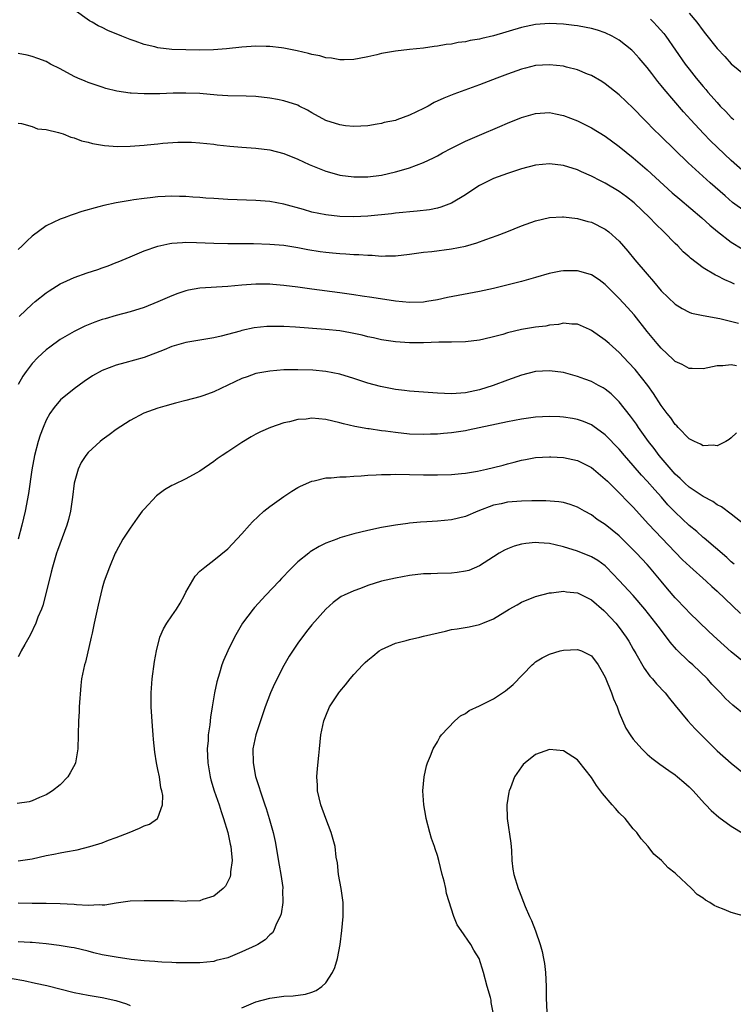
# Model space of a CAD drawing. Units: inches. Extents: x 2598000 to 2601000, y 1494000 to 1497000.
# Drawn here: x 2599779 to 2599881, y 1494696 to 1494837 of the extents above; entities that cross this region are included whole.
import ezdxf

# ---------------------------------------------------------------- set-up
doc = ezdxf.new("R2010")
doc.units = ezdxf.units.IN
doc.header["$MEASUREMENT"] = 0
doc.layers.add('LD25981494_2ft', color=190, linetype='Continuous')

msp = doc.modelspace()

# ---------------------------------------------------------------- linework, layer by layer
at = {"layer": 'LD25981494_2ft'}
for points, elevation in [([(2599883, 1494815.45), (2599881, 1494817.21), (2599878.04, 1494820.04), (2599877.05, 1494821.05), (2599875.24, 1494823), (2599874.17, 1494824.17), (2599871.41, 1494827.4), (2599871, 1494827.94), (2599870.52, 1494828.52), (2599869.64, 1494829.64), (2599869, 1494830.5), (2599867.85, 1494831.85), (2599867, 1494832.81), (2599866.79, 1494833), (2599865, 1494834.44), (2599864, 1494835), (2599863, 1494835.49), (2599861.86, 1494835.86), (2599861, 1494836.11), (2599860.26, 1494836.26), (2599859, 1494836.47), (2599858.54, 1494836.54), (2599857, 1494836.72), (2599855, 1494836.82), (2599853, 1494836.68), (2599851, 1494836.26), (2599847, 1494835.03), (2599845.34, 1494834.66), (2599845, 1494834.55), (2599843.64, 1494834.36), (2599843, 1494834.18), (2599841.93, 1494834.07), (2599841, 1494833.85), (2599840.21, 1494833.79), (2599839, 1494833.55), (2599838.49, 1494833.51), (2599837, 1494833.3), (2599835, 1494833.08), (2599833, 1494832.83), (2599831, 1494832.5), (2599830.33, 1494832.33), (2599829, 1494832.05), (2599827.8, 1494831.8), (2599827, 1494831.65), (2599825.63, 1494831.63), (2599825, 1494831.6), (2599823.83, 1494831.83), (2599823, 1494831.92), (2599822.16, 1494832.16), (2599821, 1494832.39), (2599820.52, 1494832.52), (2599818.89, 1494832.89), (2599817, 1494833.28), (2599816.69, 1494833.31), (2599815, 1494833.53), (2599814.48, 1494833.52), (2599813, 1494833.57), (2599811, 1494833.43), (2599808.82, 1494833.18), (2599806.96, 1494833.04), (2599805, 1494833), (2599803, 1494833.02), (2599801, 1494833.11), (2599799, 1494833.35), (2599798.53, 1494833.47), (2599797, 1494833.81), (2599795.72, 1494834.28), (2599795, 1494834.51), (2599793.83, 1494835), (2599791.81, 1494835.81), (2599791, 1494836.22), (2599790.46, 1494836.46), (2599789.6, 1494837), (2599789.21, 1494837.21), (2599787, 1494838.79)], 9860), ([(2599869.45, 1494837.45), (2599869.9, 1494837), (2599870.44, 1494836.44), (2599871.36, 1494835.36), (2599871.64, 1494835), (2599874.44, 1494831), (2599875, 1494830.26), (2599876, 1494829), (2599877, 1494827.81), (2599877.38, 1494827.38), (2599877.68, 1494827), (2599879, 1494825.48), (2599879.45, 1494825), (2599880.22, 1494824.22), (2599881, 1494823.37), (2599881.21, 1494823.21), (2599881.4, 1494823)], 9858), ([(2599875, 1494838.27), (2599876.07, 1494837), (2599877, 1494835.76), (2599877.34, 1494835.34), (2599879, 1494833.22), (2599880.08, 1494832.08), (2599881, 1494831.02), (2599883, 1494829.43)], 9856), ([(2599883, 1494809.88), (2599881.21, 1494811.21), (2599880.13, 1494812.13), (2599878, 1494814), (2599875.89, 1494815.89), (2599874.87, 1494816.87), (2599871, 1494820.65), (2599869.8, 1494821.8), (2599869, 1494822.62), (2599868.61, 1494823), (2599867, 1494824.69), (2599865, 1494826.62), (2599863, 1494828.17), (2599862.49, 1494828.49), (2599861, 1494829.35), (2599860.44, 1494829.56), (2599859, 1494830.17), (2599857.45, 1494830.55), (2599857, 1494830.69), (2599855, 1494830.89), (2599853, 1494830.78), (2599851.57, 1494830.43), (2599851, 1494830.28), (2599849, 1494829.57), (2599847.47, 1494829), (2599845, 1494828.04), (2599841.32, 1494826.68), (2599839.9, 1494826.1), (2599838.52, 1494825.48), (2599837.66, 1494825), (2599837, 1494824.66), (2599835, 1494823.68), (2599833.16, 1494823), (2599833, 1494822.95), (2599831.38, 1494822.62), (2599831, 1494822.5), (2599830.38, 1494822.38), (2599829, 1494822.18), (2599827, 1494822.06), (2599825.82, 1494822.18), (2599825, 1494822.29), (2599823, 1494822.94), (2599821, 1494824.03), (2599820.4, 1494824.4), (2599819.22, 1494825), (2599819, 1494825.1), (2599817, 1494825.75), (2599816.09, 1494825.91), (2599815, 1494826.14), (2599813, 1494826.35), (2599811.6, 1494826.4), (2599809, 1494826.46), (2599807.45, 1494826.55), (2599805, 1494826.78), (2599803, 1494826.86), (2599801.17, 1494826.83), (2599799.24, 1494826.76), (2599799, 1494826.74), (2599797.25, 1494826.75), (2599797, 1494826.73), (2599795.15, 1494826.85), (2599795, 1494826.85), (2599793.12, 1494827.12), (2599791.52, 1494827.52), (2599791, 1494827.68), (2599789, 1494828.38), (2599788.57, 1494828.57), (2599787.52, 1494829), (2599787, 1494829.24), (2599785, 1494830.33), (2599783.61, 1494831), (2599783, 1494831.35), (2599781.82, 1494831.82), (2599781, 1494832.11), (2599780.3, 1494832.3), (2599779, 1494832.53)], 9862), ([(2599779, 1494822.56), (2599779.48, 1494822.52), (2599781, 1494822.06), (2599781.75, 1494821.75), (2599783, 1494821.62), (2599784.77, 1494821.23), (2599785.41, 1494821), (2599786.55, 1494820.55), (2599787, 1494820.46), (2599788.04, 1494820.04), (2599789, 1494819.81), (2599789.62, 1494819.62), (2599791.33, 1494819.33), (2599793.22, 1494819.22), (2599795, 1494819.24), (2599797, 1494819.4), (2599797.46, 1494819.46), (2599799, 1494819.61), (2599799.7, 1494819.7), (2599801.83, 1494819.83), (2599803, 1494819.84), (2599803.81, 1494819.81), (2599805, 1494819.74), (2599807, 1494819.52), (2599807.45, 1494819.45), (2599809.26, 1494819.26), (2599811, 1494819.12), (2599813, 1494818.99), (2599815, 1494818.72), (2599817, 1494818.18), (2599819, 1494817.39), (2599820.65, 1494816.65), (2599822.05, 1494816.05), (2599823, 1494815.69), (2599823.52, 1494815.52), (2599825, 1494815.11), (2599827, 1494814.84), (2599829, 1494814.87), (2599831, 1494815.12), (2599833, 1494815.57), (2599833.84, 1494815.84), (2599835, 1494816.16), (2599837, 1494816.92), (2599838.42, 1494817.58), (2599839, 1494817.87), (2599839.72, 1494818.28), (2599841.01, 1494818.99), (2599843, 1494819.98), (2599845, 1494820.85), (2599847.92, 1494822.08), (2599849, 1494822.55), (2599851, 1494823.35), (2599853, 1494823.92), (2599855, 1494824.06), (2599855.87, 1494823.87), (2599857, 1494823.65), (2599859, 1494822.87), (2599861, 1494821.89), (2599863, 1494820.68), (2599865, 1494819.21), (2599867, 1494817.59), (2599869, 1494815.88), (2599872.58, 1494812.58), (2599873.65, 1494811.65), (2599876.83, 1494809), (2599877.97, 1494807.96), (2599879.05, 1494807.05), (2599881, 1494805.52), (2599882.57, 1494804.56)], 9864), ([(2599881.5, 1494799.5), (2599881, 1494799.75), (2599880.11, 1494800.11), (2599879, 1494800.69), (2599878.78, 1494800.78), (2599877, 1494801.85), (2599875.2, 1494803.2), (2599875, 1494803.4), (2599874.15, 1494804.15), (2599873.35, 1494805), (2599873, 1494805.34), (2599871.39, 1494807), (2599870.16, 1494808.16), (2599869.36, 1494809), (2599867.12, 1494811.12), (2599866.01, 1494812.01), (2599865, 1494812.76), (2599863, 1494813.96), (2599862.29, 1494814.29), (2599861, 1494814.95), (2599859.57, 1494815.57), (2599859, 1494815.85), (2599857, 1494816.5), (2599855, 1494816.74), (2599853, 1494816.53), (2599851, 1494816.01), (2599849, 1494815.36), (2599847, 1494814.62), (2599845, 1494813.61), (2599844.62, 1494813.38), (2599843, 1494812.28), (2599841, 1494811.08), (2599839.48, 1494810.52), (2599839, 1494810.39), (2599837.84, 1494810.16), (2599836.07, 1494809.93), (2599833, 1494809.65), (2599832.42, 1494809.58), (2599829, 1494809.24), (2599827, 1494809.13), (2599825, 1494809.19), (2599823, 1494809.42), (2599821, 1494809.83), (2599819.83, 1494810.17), (2599817, 1494810.96), (2599815, 1494811.32), (2599813, 1494811.46), (2599809, 1494811.6), (2599807, 1494811.74), (2599805.83, 1494811.83), (2599805, 1494811.91), (2599803.97, 1494811.97), (2599803, 1494812.06), (2599802.06, 1494812.06), (2599801, 1494812.1), (2599800.03, 1494812.03), (2599799, 1494812.01), (2599797.86, 1494811.86), (2599797, 1494811.78), (2599795.55, 1494811.55), (2599795, 1494811.48), (2599793, 1494811.13), (2599791.23, 1494810.77), (2599790.55, 1494810.55), (2599788.09, 1494809.91), (2599787, 1494809.5), (2599786.6, 1494809.4), (2599785.59, 1494809), (2599785, 1494808.79), (2599783, 1494807.85), (2599781, 1494806.37), (2599780.29, 1494805.71), (2599779.59, 1494805), (2599779, 1494804.46)], 9866), ([(2599779.13, 1494794.87), (2599781, 1494796.62), (2599781.45, 1494797), (2599783, 1494798.27), (2599783.43, 1494798.57), (2599785, 1494799.54), (2599785.96, 1494799.96), (2599787, 1494800.45), (2599788.88, 1494801.12), (2599790.38, 1494801.62), (2599791, 1494801.85), (2599791.88, 1494802.12), (2599793, 1494802.59), (2599793.3, 1494802.7), (2599795, 1494803.43), (2599795.71, 1494803.71), (2599797, 1494804.26), (2599799, 1494804.96), (2599800.69, 1494805.31), (2599801, 1494805.36), (2599802.52, 1494805.48), (2599803, 1494805.49), (2599804.52, 1494805.48), (2599807, 1494805.39), (2599809, 1494805.34), (2599812.67, 1494805.33), (2599815, 1494805.25), (2599817, 1494805.07), (2599819, 1494804.75), (2599820.45, 1494804.45), (2599822.18, 1494804.18), (2599823, 1494804.06), (2599823.99, 1494803.99), (2599825, 1494803.89), (2599825.86, 1494803.86), (2599827, 1494803.77), (2599827.75, 1494803.75), (2599829, 1494803.64), (2599829.63, 1494803.63), (2599831, 1494803.53), (2599831.55, 1494803.55), (2599833, 1494803.56), (2599835, 1494803.79), (2599837, 1494804.06), (2599838.2, 1494804.2), (2599841, 1494804.56), (2599843, 1494804.96), (2599844.6, 1494805.4), (2599845.91, 1494805.91), (2599847.52, 1494806.48), (2599848.92, 1494807), (2599851, 1494807.85), (2599853, 1494808.58), (2599855, 1494809.06), (2599856.85, 1494809.15), (2599857, 1494809.14), (2599859, 1494808.91), (2599860.48, 1494808.48), (2599861, 1494808.36), (2599863, 1494807.39), (2599863.49, 1494807), (2599865, 1494805.65), (2599866.23, 1494804.23), (2599867.23, 1494803), (2599869, 1494800.91), (2599869.9, 1494799.9), (2599871, 1494798.57), (2599873, 1494796.62), (2599874, 1494796), (2599875, 1494795.47), (2599875.34, 1494795.34), (2599877, 1494795), (2599879.39, 1494794.61), (2599882.07, 1494793.93)], 9868), ([(2599881.79, 1494787.79), (2599881, 1494787.96), (2599879.82, 1494787.82), (2599879, 1494787.83), (2599877, 1494787.39), (2599875.43, 1494787.43), (2599875, 1494787.43), (2599873.98, 1494787.98), (2599873, 1494788.45), (2599872.72, 1494788.72), (2599871, 1494790.33), (2599870.42, 1494791), (2599869, 1494792.73), (2599867.12, 1494795.12), (2599866.18, 1494796.18), (2599865, 1494797.46), (2599863, 1494799.46), (2599862.13, 1494800.13), (2599861, 1494800.83), (2599860.88, 1494800.88), (2599859, 1494801.4), (2599857, 1494801.43), (2599856.62, 1494801.38), (2599854.97, 1494801.03), (2599853, 1494800.44), (2599851, 1494799.88), (2599847, 1494798.88), (2599845, 1494798.45), (2599840.4, 1494797.6), (2599839, 1494797.28), (2599837.47, 1494797), (2599837, 1494796.93), (2599835, 1494796.87), (2599833, 1494797.05), (2599829.59, 1494797.59), (2599828.22, 1494797.78), (2599827, 1494797.97), (2599825, 1494798.25), (2599821, 1494798.8), (2599819, 1494799.06), (2599817, 1494799.3), (2599815.43, 1494799.43), (2599815, 1494799.48), (2599813.49, 1494799.49), (2599813, 1494799.51), (2599811, 1494799.36), (2599809, 1494799.17), (2599805, 1494798.92), (2599803.36, 1494798.64), (2599803, 1494798.55), (2599801.84, 1494798.16), (2599801, 1494797.84), (2599799, 1494796.95), (2599797, 1494796.17), (2599795, 1494795.54), (2599793, 1494795.02), (2599791.44, 1494794.56), (2599791, 1494794.43), (2599789.95, 1494794.05), (2599789, 1494793.67), (2599788.53, 1494793.47), (2599787, 1494792.73), (2599785, 1494791.57), (2599783.51, 1494790.49), (2599783, 1494790.08), (2599781.82, 1494789), (2599781, 1494788.13), (2599780.16, 1494787), (2599779.68, 1494786.32), (2599779, 1494785.16)], 9870), ([(2599881.78, 1494778.22), (2599881, 1494777.49), (2599880.74, 1494777.26), (2599880.26, 1494777), (2599879, 1494776.37), (2599878.45, 1494776.45), (2599877, 1494776.38), (2599876.62, 1494776.62), (2599875.74, 1494777), (2599875, 1494777.36), (2599873.41, 1494779), (2599873.22, 1494779.22), (2599873, 1494779.42), (2599872.36, 1494780.36), (2599871.86, 1494781), (2599871, 1494782.15), (2599869.87, 1494783.87), (2599869.06, 1494785), (2599867.27, 1494787.27), (2599866.31, 1494788.31), (2599865.64, 1494789), (2599865, 1494789.71), (2599863.53, 1494791), (2599863, 1494791.5), (2599861, 1494792.89), (2599860.72, 1494793), (2599859, 1494793.77), (2599858.21, 1494793.79), (2599857, 1494793.9), (2599856.29, 1494793.71), (2599855, 1494793.61), (2599854.51, 1494793.49), (2599853, 1494793.33), (2599851, 1494793.01), (2599849, 1494792.52), (2599848.32, 1494792.32), (2599847, 1494791.96), (2599845.62, 1494791.62), (2599845, 1494791.49), (2599843, 1494791.25), (2599841, 1494791.2), (2599839.19, 1494791.19), (2599837, 1494791.11), (2599835, 1494791.1), (2599833, 1494791.25), (2599831, 1494791.55), (2599829.82, 1494791.82), (2599829, 1494791.98), (2599828.2, 1494792.2), (2599826.54, 1494792.54), (2599825, 1494792.81), (2599822.97, 1494793.03), (2599818.66, 1494793.34), (2599817, 1494793.44), (2599816.55, 1494793.45), (2599815, 1494793.45), (2599814.58, 1494793.42), (2599812.77, 1494793.23), (2599811, 1494792.85), (2599810.78, 1494792.78), (2599808.05, 1494792.05), (2599807, 1494791.81), (2599803, 1494791.14), (2599801, 1494790.57), (2599799.88, 1494790.12), (2599797, 1494789.02), (2599794.24, 1494788.24), (2599793, 1494787.92), (2599791, 1494787.13), (2599789.64, 1494786.36), (2599788.45, 1494785.55), (2599787, 1494784.53), (2599785.07, 1494782.93), (2599784.15, 1494781.86), (2599783.54, 1494781), (2599783, 1494780.05), (2599782.55, 1494779), (2599782.13, 1494777.87), (2599781.87, 1494777), (2599781.34, 1494775), (2599780.95, 1494772.95), (2599780.48, 1494769.52), (2599780, 1494767), (2599779.54, 1494765), (2599779.01, 1494763)], 9872), ([(2599883.01, 1494765), (2599881, 1494766.59), (2599879.62, 1494767.62), (2599879, 1494767.94), (2599878.38, 1494768.38), (2599877, 1494769.1), (2599875, 1494770.43), (2599874.38, 1494771), (2599873.7, 1494771.7), (2599873, 1494772.33), (2599870.7, 1494775), (2599869.98, 1494775.98), (2599869.17, 1494777), (2599867.74, 1494779), (2599867.45, 1494779.45), (2599866.61, 1494780.61), (2599865, 1494782.67), (2599863.82, 1494783.82), (2599863, 1494784.47), (2599862.67, 1494784.67), (2599862.01, 1494785), (2599861, 1494785.56), (2599860.09, 1494785.91), (2599859, 1494786.3), (2599857, 1494786.84), (2599855, 1494787.09), (2599853, 1494786.98), (2599851, 1494786.48), (2599849, 1494785.78), (2599846.95, 1494785), (2599845, 1494784.39), (2599843, 1494783.96), (2599841, 1494783.82), (2599839, 1494783.92), (2599835, 1494784.2), (2599834.28, 1494784.28), (2599833, 1494784.44), (2599830.85, 1494784.85), (2599829, 1494785.35), (2599827, 1494786.02), (2599825, 1494786.64), (2599823, 1494787.02), (2599821.17, 1494787.17), (2599819, 1494787.24), (2599817, 1494787.22), (2599815, 1494787.07), (2599813, 1494786.7), (2599811.74, 1494786.26), (2599811, 1494785.99), (2599807, 1494784.11), (2599805.57, 1494783.57), (2599805, 1494783.38), (2599803, 1494782.83), (2599801.52, 1494782.48), (2599799.96, 1494782.04), (2599799, 1494781.74), (2599796.98, 1494781.02), (2599795, 1494779.99), (2599793, 1494778.68), (2599792.03, 1494777.96), (2599791, 1494777.24), (2599790.71, 1494777), (2599789, 1494775.43), (2599788.67, 1494775), (2599788.02, 1494773.98), (2599787.57, 1494773), (2599787.02, 1494771), (2599786.79, 1494769), (2599786.49, 1494767), (2599786.18, 1494765.82), (2599785.96, 1494765), (2599784.61, 1494761.39), (2599784.48, 1494761), (2599783.89, 1494759), (2599783.73, 1494758.27), (2599782.92, 1494755), (2599782.51, 1494753.49), (2599782.32, 1494753), (2599781.83, 1494751.83), (2599781.54, 1494751), (2599780.73, 1494749.27), (2599779.95, 1494747.95), (2599779.44, 1494747), (2599779.3, 1494746.7), (2599779, 1494746.15)], 9874), ([(2599881.44, 1494759.44), (2599881, 1494759.78), (2599880.37, 1494760.37), (2599877.15, 1494763.15), (2599877, 1494763.26), (2599876.08, 1494764.08), (2599875, 1494764.98), (2599873, 1494766.86), (2599871.94, 1494767.94), (2599871.02, 1494769), (2599870.06, 1494770.06), (2599869, 1494771.29), (2599868.17, 1494772.17), (2599867, 1494773.54), (2599865.72, 1494775), (2599865, 1494775.87), (2599863, 1494777.93), (2599861.23, 1494779.23), (2599861, 1494779.38), (2599859.86, 1494779.86), (2599859, 1494780.14), (2599858.28, 1494780.28), (2599857, 1494780.46), (2599856.5, 1494780.5), (2599855, 1494780.56), (2599853, 1494780.45), (2599851, 1494780.18), (2599849, 1494779.8), (2599843.4, 1494778.6), (2599843, 1494778.53), (2599841, 1494778.23), (2599839.86, 1494778.14), (2599839, 1494778.04), (2599837.97, 1494778.03), (2599837, 1494777.98), (2599835, 1494778.05), (2599833, 1494778.25), (2599831.55, 1494778.45), (2599831, 1494778.52), (2599829.21, 1494778.79), (2599829, 1494778.81), (2599827.14, 1494779.14), (2599825.53, 1494779.53), (2599825, 1494779.67), (2599823, 1494780.12), (2599821, 1494780.3), (2599820.21, 1494780.2), (2599819, 1494780.14), (2599817.81, 1494779.82), (2599817, 1494779.65), (2599815.12, 1494779), (2599813.65, 1494778.35), (2599813, 1494778.01), (2599812.35, 1494777.65), (2599811, 1494776.86), (2599809, 1494775.52), (2599808.19, 1494775), (2599807.48, 1494774.52), (2599807, 1494774.14), (2599805, 1494772.75), (2599804.47, 1494772.47), (2599803, 1494771.63), (2599801.23, 1494770.77), (2599801, 1494770.67), (2599799.95, 1494770.05), (2599798.78, 1494769.22), (2599797, 1494767.29), (2599796.75, 1494767), (2599796, 1494766), (2599795, 1494764.57), (2599793.97, 1494763), (2599793, 1494761.25), (2599792.88, 1494761), (2599792.04, 1494759), (2599791.31, 1494757), (2599791, 1494755.98), (2599790.42, 1494753.58), (2599789.88, 1494751), (2599789.57, 1494749.57), (2599789.46, 1494749), (2599788.61, 1494745.39), (2599788.47, 1494745), (2599788.08, 1494743), (2599787.96, 1494742.04), (2599787.73, 1494739), (2599787.71, 1494738.29), (2599787.63, 1494737), (2599787.54, 1494733), (2599787.19, 1494731), (2599787.13, 1494730.87), (2599786.44, 1494729.56), (2599786.08, 1494729), (2599785, 1494727.85), (2599783.92, 1494727), (2599783.37, 1494726.63), (2599783, 1494726.43), (2599782.04, 1494726.04), (2599781, 1494725.56), (2599780.58, 1494725.42), (2599778.85, 1494725.15)], 9876), ([(2599779, 1494716.97), (2599781, 1494717.26), (2599783, 1494717.71), (2599784.09, 1494717.91), (2599785, 1494718.12), (2599785.77, 1494718.23), (2599787.44, 1494718.56), (2599789.27, 1494719), (2599791, 1494719.55), (2599791.9, 1494719.9), (2599793, 1494720.28), (2599794.88, 1494721), (2599796.36, 1494721.65), (2599797, 1494721.96), (2599797.77, 1494722.23), (2599798.92, 1494723), (2599799, 1494723.11), (2599799.66, 1494725), (2599799.68, 1494726.32), (2599799.55, 1494727), (2599799.42, 1494727.42), (2599799.2, 1494729), (2599799, 1494730.05), (2599798.8, 1494731), (2599798.53, 1494732.53), (2599798.34, 1494734.34), (2599798.31, 1494735), (2599798.21, 1494736.22), (2599798.04, 1494739), (2599798, 1494741), (2599798.15, 1494743), (2599798.52, 1494745.48), (2599798.79, 1494747), (2599799.28, 1494749), (2599799.81, 1494750.19), (2599800.27, 1494751), (2599801, 1494752.03), (2599801.67, 1494753), (2599802.16, 1494753.84), (2599802.8, 1494755), (2599803, 1494755.42), (2599804.31, 1494757.69), (2599805, 1494758.42), (2599805.68, 1494759), (2599807, 1494759.99), (2599809, 1494761.61), (2599809.65, 1494762.35), (2599811, 1494763.78), (2599812.08, 1494765), (2599812.52, 1494765.48), (2599814.16, 1494767), (2599815, 1494767.69), (2599817, 1494769.13), (2599818.14, 1494769.86), (2599819, 1494770.38), (2599819.4, 1494770.6), (2599821, 1494771.31), (2599821.36, 1494771.36), (2599823, 1494771.77), (2599823.76, 1494771.76), (2599825, 1494771.91), (2599825.91, 1494771.91), (2599827, 1494772.01), (2599828.06, 1494772.06), (2599829, 1494772.15), (2599830.21, 1494772.21), (2599831, 1494772.28), (2599832.28, 1494772.28), (2599833, 1494772.3), (2599837, 1494772.2), (2599838.2, 1494772.2), (2599839, 1494772.19), (2599841, 1494772.28), (2599842.4, 1494772.4), (2599843, 1494772.47), (2599844.73, 1494772.73), (2599846, 1494773), (2599847, 1494773.24), (2599848.39, 1494773.61), (2599849, 1494773.79), (2599849.98, 1494774.02), (2599851, 1494774.32), (2599851.58, 1494774.42), (2599853, 1494774.69), (2599855, 1494774.79), (2599855.21, 1494774.79), (2599857, 1494774.67), (2599859, 1494774.24), (2599861, 1494773.26), (2599861.33, 1494773), (2599863, 1494771.6), (2599863.29, 1494771.29), (2599865, 1494769.64), (2599866.29, 1494768.29), (2599867, 1494767.58), (2599869.17, 1494765.17), (2599870.13, 1494764.13), (2599873, 1494761.13), (2599874.06, 1494760.06), (2599875.07, 1494759.07), (2599877.41, 1494757), (2599878.24, 1494756.24), (2599879, 1494755.57), (2599882.36, 1494752.36)], 9878), ([(2599883, 1494745.24), (2599881, 1494746.86), (2599879, 1494748.67), (2599877.79, 1494749.79), (2599875, 1494752.53), (2599874.57, 1494753), (2599873, 1494754.61), (2599871.9, 1494755.9), (2599871.01, 1494757), (2599869.33, 1494759), (2599869, 1494759.37), (2599868.2, 1494760.2), (2599867.47, 1494761), (2599867, 1494761.49), (2599865, 1494763.48), (2599863, 1494765.1), (2599861.84, 1494765.84), (2599861, 1494766.47), (2599860.03, 1494767), (2599859, 1494767.6), (2599857.98, 1494767.98), (2599857, 1494768.25), (2599856.37, 1494768.37), (2599854.51, 1494768.51), (2599852.49, 1494768.49), (2599851, 1494768.43), (2599849, 1494768.29), (2599848.08, 1494768.08), (2599847, 1494767.86), (2599844.75, 1494767), (2599843, 1494766.24), (2599842.01, 1494765.99), (2599841, 1494765.77), (2599839, 1494765.59), (2599837.47, 1494765.47), (2599836.56, 1494765.44), (2599835, 1494765.28), (2599834.74, 1494765.26), (2599833, 1494765), (2599831, 1494764.65), (2599829, 1494764.24), (2599827, 1494763.78), (2599825, 1494763.18), (2599824.57, 1494763), (2599823, 1494762.41), (2599822.04, 1494761.96), (2599820.79, 1494761.21), (2599820.56, 1494761), (2599819, 1494759.74), (2599817.61, 1494758.39), (2599817, 1494757.69), (2599816.65, 1494757.35), (2599816.33, 1494757), (2599814.44, 1494755), (2599812.8, 1494753.2), (2599812.62, 1494753), (2599811.11, 1494751), (2599809.93, 1494749), (2599808.98, 1494747), (2599808.37, 1494745.63), (2599808.14, 1494745), (2599807.8, 1494743.8), (2599807.41, 1494742.59), (2599807.1, 1494741), (2599806.77, 1494739), (2599806.49, 1494737.51), (2599806.43, 1494736.43), (2599806.2, 1494735), (2599806.17, 1494734.17), (2599806.05, 1494733), (2599806.11, 1494731), (2599806.46, 1494729), (2599806.58, 1494728.58), (2599807.06, 1494727), (2599807.73, 1494725), (2599808.03, 1494724.03), (2599808.38, 1494723), (2599808.98, 1494721.02), (2599809.34, 1494719.34), (2599809.42, 1494719), (2599809.49, 1494718.51), (2599809.6, 1494717), (2599809.37, 1494715.37), (2599809.38, 1494715), (2599809.31, 1494714.69), (2599809, 1494714.02), (2599808.66, 1494713.34), (2599808.33, 1494713), (2599807, 1494711.91), (2599805.42, 1494711.42), (2599805, 1494711.25), (2599803.18, 1494711.18), (2599803, 1494711.15), (2599801.23, 1494711.23), (2599799, 1494711.26), (2599797, 1494711.25), (2599795, 1494711.2), (2599793, 1494710.91), (2599791.4, 1494710.6), (2599791, 1494710.6), (2599790.65, 1494710.65), (2599789, 1494710.57), (2599787.33, 1494710.67), (2599787, 1494710.72), (2599785, 1494710.83), (2599783, 1494710.87), (2599781, 1494710.86), (2599779, 1494710.89)], 9880), ([(2599883, 1494737.82), (2599881.24, 1494739.24), (2599880.2, 1494740.2), (2599879.48, 1494741), (2599879, 1494741.47), (2599878.26, 1494742.26), (2599877.61, 1494743), (2599875.52, 1494745), (2599875, 1494745.46), (2599873.2, 1494747.2), (2599872.26, 1494748.26), (2599871.73, 1494749), (2599870.55, 1494750.55), (2599870.24, 1494751), (2599868.67, 1494753), (2599867, 1494754.93), (2599865, 1494757.11), (2599863.18, 1494759), (2599863, 1494759.17), (2599861.94, 1494759.94), (2599861, 1494760.48), (2599859, 1494761.28), (2599857, 1494761.9), (2599855.81, 1494762.19), (2599855, 1494762.36), (2599853.51, 1494762.49), (2599853, 1494762.51), (2599851.61, 1494762.39), (2599851, 1494762.27), (2599849.98, 1494762.02), (2599849, 1494761.62), (2599848.57, 1494761.43), (2599847.82, 1494761), (2599847, 1494760.49), (2599845, 1494759.21), (2599843.47, 1494758.53), (2599843, 1494758.4), (2599841.78, 1494758.22), (2599841, 1494758.13), (2599839, 1494758.09), (2599838.05, 1494758.05), (2599837, 1494758.02), (2599835, 1494757.78), (2599833, 1494757.43), (2599831, 1494756.99), (2599829, 1494756.39), (2599827.96, 1494755.96), (2599827, 1494755.63), (2599825.65, 1494755), (2599825.22, 1494754.78), (2599824.06, 1494753.94), (2599823, 1494753), (2599821, 1494750.75), (2599820.23, 1494749.77), (2599819, 1494748.14), (2599817.75, 1494746.25), (2599817, 1494744.94), (2599815.68, 1494742.32), (2599815.1, 1494741), (2599814.34, 1494739), (2599814.02, 1494737.98), (2599813.67, 1494737), (2599813.02, 1494735.02), (2599812.59, 1494733), (2599812.6, 1494731), (2599812.97, 1494729.03), (2599813.48, 1494727.48), (2599813.6, 1494727), (2599813.97, 1494725.97), (2599814.27, 1494725), (2599814.46, 1494724.46), (2599814.92, 1494723), (2599815.48, 1494721), (2599815.75, 1494719.75), (2599816.33, 1494716.33), (2599816.58, 1494715), (2599816.84, 1494713.16), (2599816.85, 1494713), (2599816.83, 1494712.83), (2599816.85, 1494711), (2599816.62, 1494709.38), (2599816.48, 1494709), (2599815.92, 1494707.92), (2599815.58, 1494707), (2599815.36, 1494706.64), (2599815, 1494706.35), (2599814.35, 1494705.65), (2599813.27, 1494705), (2599813, 1494704.86), (2599811, 1494703.92), (2599809, 1494703.1), (2599807.32, 1494702.68), (2599807, 1494702.57), (2599805, 1494702.35), (2599803, 1494702.36), (2599801.62, 1494702.38), (2599801, 1494702.43), (2599799.55, 1494702.45), (2599799, 1494702.5), (2599798.57, 1494702.57), (2599797, 1494702.63), (2599795.17, 1494702.83), (2599793, 1494703.16), (2599791, 1494703.53), (2599789.8, 1494703.8), (2599789, 1494704.02), (2599787, 1494704.49), (2599786.57, 1494704.57), (2599784.84, 1494704.84), (2599783, 1494705.07), (2599781, 1494705.26), (2599780.73, 1494705.27), (2599779, 1494705.39)], 9882), ([(2599811, 1494695.92), (2599813, 1494696.79), (2599815, 1494697.33), (2599817, 1494697.59), (2599818.34, 1494697.66), (2599820.12, 1494697.88), (2599821, 1494698.16), (2599821.62, 1494698.38), (2599822.45, 1494699), (2599823, 1494699.52), (2599823.97, 1494701), (2599824.29, 1494701.71), (2599824.67, 1494703), (2599825.04, 1494705), (2599825.3, 1494707), (2599825.48, 1494709), (2599825.48, 1494711), (2599825.2, 1494713), (2599824.84, 1494715), (2599824.68, 1494716.68), (2599824.51, 1494717.49), (2599824.34, 1494719), (2599823.79, 1494721), (2599823, 1494723), (2599822.29, 1494725), (2599821.84, 1494727), (2599821.81, 1494727.81), (2599821.74, 1494729), (2599821.81, 1494730.19), (2599822.02, 1494732.02), (2599822.1, 1494733), (2599822.32, 1494735), (2599822.72, 1494737), (2599823, 1494737.73), (2599823.56, 1494739), (2599824.86, 1494741), (2599825, 1494741.19), (2599825.84, 1494742.16), (2599826.48, 1494743), (2599827, 1494743.62), (2599828.3, 1494745), (2599828.66, 1494745.34), (2599829, 1494745.69), (2599829.75, 1494746.25), (2599830.64, 1494747), (2599831, 1494747.23), (2599833, 1494748.11), (2599834.52, 1494748.52), (2599835, 1494748.66), (2599836.47, 1494749), (2599837, 1494749.1), (2599840.15, 1494749.85), (2599841, 1494750.07), (2599841.81, 1494750.19), (2599843.53, 1494750.47), (2599845, 1494750.77), (2599845.48, 1494751), (2599847, 1494751.6), (2599849.26, 1494753), (2599850.38, 1494753.62), (2599851, 1494753.99), (2599853, 1494754.8), (2599855, 1494755.3), (2599855.32, 1494755.32), (2599857, 1494755.55), (2599857.45, 1494755.45), (2599859, 1494755.33), (2599861, 1494754.34), (2599862.78, 1494752.78), (2599863, 1494752.61), (2599864.49, 1494751), (2599865, 1494750.38), (2599866, 1494749), (2599866.38, 1494748.38), (2599867, 1494747.24), (2599867.35, 1494746.65), (2599868.54, 1494744.54), (2599869.39, 1494743.39), (2599869.77, 1494743), (2599870.31, 1494742.31), (2599871.54, 1494741), (2599872.18, 1494740.18), (2599873, 1494739.2), (2599874.81, 1494737), (2599875.86, 1494735.86), (2599876.7, 1494735), (2599879, 1494732.71), (2599881, 1494730.95), (2599883, 1494729.34)], 9884), ([(2599846.99, 1494695), (2599846.67, 1494696.67), (2599846.68, 1494697), (2599846.58, 1494697.42), (2599846.11, 1494699), (2599845.59, 1494701), (2599844.95, 1494703), (2599844.2, 1494704.2), (2599843.78, 1494705), (2599842.37, 1494707), (2599841.82, 1494707.82), (2599841.32, 1494709), (2599840.3, 1494712.3), (2599840.18, 1494713), (2599839.94, 1494714.06), (2599839.67, 1494715), (2599839.19, 1494717), (2599839, 1494717.72), (2599838.67, 1494718.67), (2599838.57, 1494719), (2599838.15, 1494720.15), (2599837.9, 1494721), (2599837.37, 1494723), (2599837.34, 1494723.34), (2599837.04, 1494725), (2599837, 1494725.64), (2599836.88, 1494727), (2599837.07, 1494729), (2599837.42, 1494730.58), (2599837.57, 1494731), (2599838, 1494732), (2599838.37, 1494733), (2599839, 1494733.99), (2599839.34, 1494734.66), (2599839.58, 1494735), (2599841.48, 1494737), (2599842.29, 1494737.71), (2599843, 1494738.05), (2599843.54, 1494738.46), (2599845, 1494739.13), (2599847, 1494740.17), (2599848.71, 1494741.29), (2599849.81, 1494742.19), (2599852.52, 1494745), (2599852.77, 1494745.23), (2599853, 1494745.44), (2599853.98, 1494746.02), (2599855, 1494746.55), (2599856.56, 1494747), (2599857, 1494747.11), (2599859, 1494747.22), (2599859.57, 1494747), (2599861, 1494746.29), (2599861.97, 1494745), (2599862.34, 1494744.34), (2599863, 1494743.23), (2599863.87, 1494741), (2599864.15, 1494740.15), (2599864.67, 1494739), (2599865, 1494738.15), (2599865.94, 1494735.94), (2599866.56, 1494735), (2599867, 1494734.37), (2599868.22, 1494733), (2599868.6, 1494732.6), (2599869, 1494732.25), (2599869.65, 1494731.65), (2599870.8, 1494730.8), (2599872.09, 1494729.91), (2599873, 1494729.26), (2599873.32, 1494729), (2599874.22, 1494728.22), (2599875, 1494727.57), (2599875.28, 1494727.28), (2599875.57, 1494727), (2599877.19, 1494725.19), (2599877.39, 1494725), (2599878.15, 1494724.15), (2599879.22, 1494723.22), (2599881, 1494721.94), (2599882.82, 1494720.82)], 9886), ([(2599884.56, 1494708.56), (2599881, 1494709.58), (2599879.98, 1494710.02), (2599879, 1494710.39), (2599878.58, 1494710.58), (2599877.97, 1494711), (2599877.35, 1494711.35), (2599877, 1494711.62), (2599876.16, 1494712.16), (2599875.35, 1494713), (2599873.1, 1494715.1), (2599873, 1494715.21), (2599871.98, 1494715.98), (2599871.03, 1494717), (2599869.94, 1494717.94), (2599869.13, 1494719), (2599868.12, 1494720.12), (2599867.53, 1494721), (2599867, 1494721.55), (2599865.82, 1494723), (2599865, 1494723.82), (2599864.44, 1494724.44), (2599863.99, 1494725), (2599862.59, 1494726.59), (2599862.3, 1494727), (2599861.75, 1494727.75), (2599861, 1494728.87), (2599859.19, 1494731.19), (2599859, 1494731.41), (2599857, 1494732.7), (2599855, 1494732.9), (2599853, 1494732.16), (2599851.54, 1494731), (2599851.26, 1494730.74), (2599851, 1494730.43), (2599850.02, 1494729), (2599849.43, 1494727.43), (2599849.25, 1494727), (2599849.2, 1494726.8), (2599848.92, 1494725), (2599848.97, 1494723), (2599849.47, 1494719.47), (2599849.56, 1494718.44), (2599849.64, 1494717), (2599849.78, 1494715.78), (2599849.91, 1494715), (2599850.53, 1494713), (2599850.68, 1494712.68), (2599851.55, 1494710.45), (2599852.16, 1494709), (2599852.43, 1494708.43), (2599853, 1494706.93), (2599853.68, 1494705), (2599853.98, 1494703.98), (2599854.16, 1494703), (2599854.28, 1494702.28), (2599854.42, 1494701), (2599854.52, 1494699), (2599854.54, 1494697), (2599854.57, 1494696.57), (2599854.62, 1494695)], 9888), ([(2599778.14, 1494700.14), (2599779.82, 1494699.82), (2599781.47, 1494699.47), (2599783.1, 1494699.1), (2599787, 1494698.12), (2599789, 1494697.73), (2599791, 1494697.41), (2599792.98, 1494696.98), (2599794.48, 1494696.48), (2599795, 1494696.27)], 9884)]:
    msp.add_lwpolyline(points, dxfattribs=dict(at, elevation=elevation))

doc.saveas('drawing.dxf')
